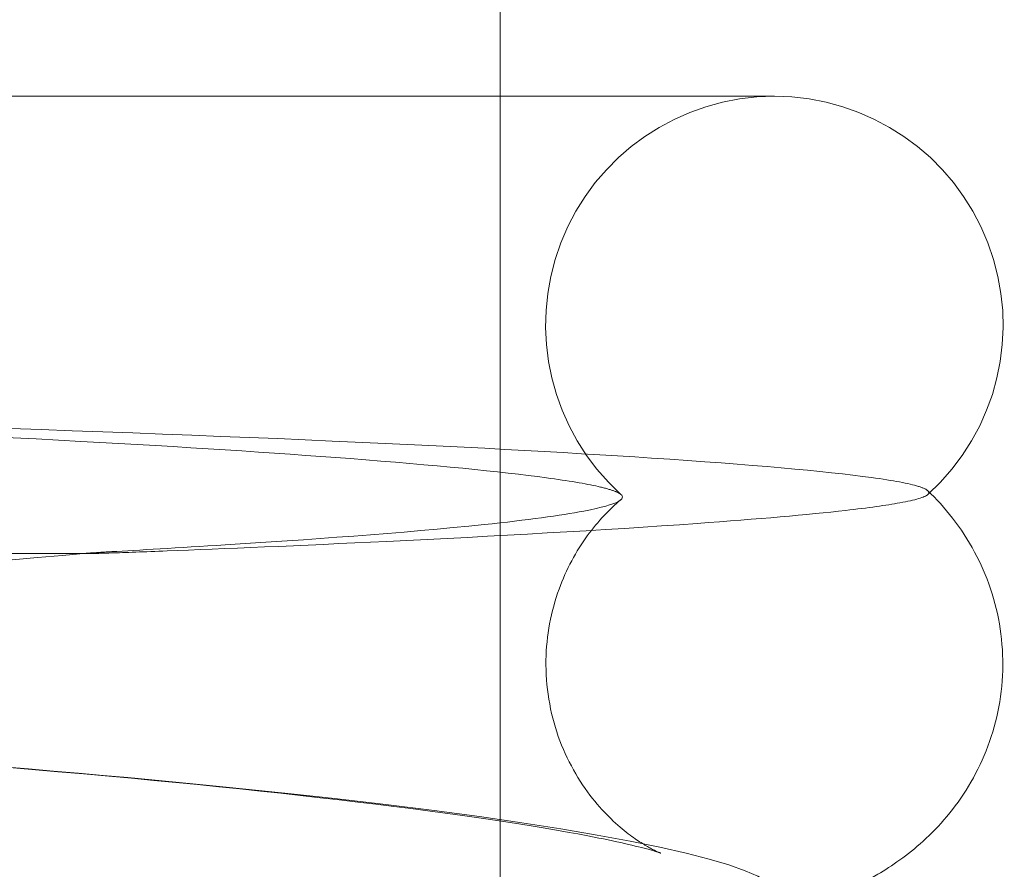
# Model space of a CAD drawing. Units: inches. Extents: x 8 to 173, y 5 to 106.
# Drawn here: x 44 to 44, y 52 to 52 of the extents above; entities that cross this region are included whole.
import ezdxf

# ---------------------------------------------------------------- set-up
doc = ezdxf.new("R2010")
doc.units = ezdxf.units.IN
doc.header["$LTSCALE"] = 10.66666666666666
doc.header["$MEASUREMENT"] = 0
doc.linetypes.add('DASHED', pattern=[0.2067, 0.1654, -0.0413])
doc.layers.add('Hidden (ANSI)', color=7, linetype='DASHED', lineweight=5)
doc.layers.add('Hidden Narrow (ANSI)', color=7, linetype='DASHED', lineweight=5)

msp = doc.modelspace()

# ---------------------------------------------------------------- linework, layer by layer
at = {"layer": 'Hidden (ANSI)', "ltscale": 0.223106637597084}
msp.add_line((44.28293365594467, 52.27134381928291), (44.28293365594462, 51.02134381928291), dxfattribs=at)
at = {"layer": 'Hidden (ANSI)', "ltscale": 0.0840469151735306}
msp.add_line((44.30793365594467, 52.25887484000641), (44.00793365594468, 52.25887484000643), dxfattribs=at)
at = {"layer": 'Hidden (ANSI)', "ltscale": 0.0586125701665878}
msp.add_line((44.00793365594468, 52.21714613189275), (44.24523717514539, 52.21714613189273), dxfattribs=at)
at = {"layer": 'Hidden (ANSI)', "ltscale": 0.0088665029034019}
for radius, start, end in [(0.0208643540568351, 90, 227.8934700641133), (0.0208643540568352, 312.1065299358289, 90)]:
    msp.add_arc((44.30793365594467, 52.23801048594957), radius, start, end, dxfattribs=at)
at = {"layer": 'Hidden (ANSI)', "ltscale": 0.0278130266815424}
msp.add_open_spline([(44.29394387335366, 52.22253123360121), (44.29380929922607, 52.2226528589059), (44.29357214321018, 52.22277051513612), (44.29287954629073, 52.2230156215312), (44.29242389331758, 52.22314085377316), (44.29072349781086, 52.22352526441461), (44.28915001808952, 52.22379020928763), (44.28295957234511, 52.22462919805566), (44.276929344184, 52.22521882894221), (44.26228444548299, 52.22634507733131), (44.25402316394772, 52.2268766864024), (44.23398574035966, 52.22797347197056), (44.22190069207064, 52.22849802034279), (44.20890347329363, 52.22907585759982)], degree=3, knots=[-0.3998469180963321, -0.3998469180963321, -0.3998469180963321, -0.3998469180963321, -0.3758104322071517, -0.3758104322071517, -0.3515965315602948, -0.3515965315602948, -0.302655932084761, -0.302655932084761, -0.1999313162256735, -0.1999313162256735, -0.1067212415278096, -0.1067212415278096, -1.0000000629e-06, -1.0000000629e-06, -1.0000000629e-06, -1.0000000629e-06], dxfattribs=at)
at = {"layer": 'Hidden (ANSI)', "ltscale": 0.034820556640625}
msp.add_open_spline([(44.22355914604253, 52.22907585759982), (44.23958367368439, 52.22851436363185), (44.25449923502132, 52.22800018942882), (44.27885609481148, 52.22691815926708), (44.28865984426098, 52.22639593737176), (44.30577483534671, 52.22526953565983), (44.31254359534119, 52.22466987792784), (44.31878289335013, 52.22381151816158), (44.32021166801108, 52.22354219976774), (44.32148701073943, 52.22315054494611), (44.32176835725516, 52.22302334004493), (44.32205415945538, 52.22277191963435), (44.32205440798618, 52.22264960069694), (44.32192343853568, 52.22253123360118)], degree=3, knots=[-0.4839768235269921, -0.4839768235269921, -0.4839768235269921, -0.4839768235269921, -0.3535706617076788, -0.3535706617076788, -0.2416926948525106, -0.2416926948525106, -0.1164637185894197, -0.1164637185894197, -0.05779540513172, -0.05779540513172, -0.0290057897660244, -0.0290057897660244, -9.999994951e-07, -9.999994951e-07, -9.999994951e-07, -9.999994951e-07], dxfattribs=at)
at = {"layer": 'Hidden (ANSI)', "ltscale": 0.0489110499620438}
msp.add_open_spline([(44.32192748047029, 52.2228827568058), (44.32345599753991, 52.22142343194289), (44.32500241248326, 52.21951606362805), (44.32732229490308, 52.21519188407438), (44.32815522620703, 52.21277063386526), (44.32890352404717, 52.20778519295889), (44.32882643876868, 52.20516114333682), (44.32780211735516, 52.20025756592225), (44.32684669847449, 52.19791718386555), (44.32442991340777, 52.19391949262618), (44.32295054752626, 52.19222571299408), (44.32006250989555, 52.18959994915019), (44.31864357207773, 52.188633973497), (44.31573580845664, 52.18692572136123), (44.31429531844128, 52.18628619435118), (44.30998395355245, 52.18458568603399), (44.30726053845805, 52.18385549793789), (44.29525980431443, 52.18106811207372), (44.28286460750222, 52.17929100272766), (44.25345806394487, 52.17609126721637), (44.2371124981389, 52.1747669065961), (44.2040480357243, 52.17217614397569), (44.18710230053096, 52.17084621770468), (44.16611014927073, 52.16919552884073), (44.16201929463412, 52.1688737075131), (44.15793365594466, 52.16855215261624)], degree=3, knots=[0, 0, 0, 0, 0.0227075322839657, 0.0227075322839657, 0.0441019491760734, 0.0441019491760734, 0.0655149884916425, 0.0655149884916425, 0.0868342668522802, 0.0868342668522802, 0.1082196063146363, 0.1082196063146363, 0.1297848156345567, 0.1297848156345567, 0.1575076648149275, 0.1575076648149275, 0.2173138320669847, 0.2173138320669847, 0.3872832508476322, 0.3872832508476322, 0.5333049380851321, 0.5333049380851321, 0.6629291265906448, 0.6629291265906448, 0.6941598205573966, 0.6941598205573966, 0.6941598205573966, 0.6941598205573966], dxfattribs=at)
at = {"layer": 'Hidden (ANSI)', "ltscale": 0.0468836948275566}
msp.add_open_spline([(44.29391291106074, 52.2220451682028), (44.29296396793788, 52.22124127827885), (44.29186578914348, 52.22012819834176), (44.2898668200232, 52.21737576047442), (44.28895376528653, 52.21571474395938), (44.28756513965365, 52.2118922574486), (44.28713949854754, 52.20965290263088), (44.28706412161641, 52.20504409514417), (44.28746871775561, 52.20263331927107), (44.28898843699885, 52.1983113369364), (44.29012593183493, 52.19634660725023), (44.29246224625792, 52.19339070704627), (44.2936572112293, 52.19230818839402), (44.29547633599011, 52.19092102333322), (44.29616416493177, 52.19051756787468), (44.29719681525781, 52.18996007520885), (44.29747960799339, 52.18985122227214), (44.29757675059474, 52.18981257799892), (44.297584816314, 52.18980954263375), (44.29758481631425, 52.18980954263352), (44.29726694721059, 52.18992327889562), (44.29570521783189, 52.19036951096251), (44.29386046002122, 52.19081337565721), (44.28771700612615, 52.19202066843791), (44.28251505172903, 52.19285175666306), (44.26827002371137, 52.19473900952149), (44.25833680681624, 52.19582133343004), (44.23507058344843, 52.19794207565304), (44.22114765216778, 52.19898270019861), (44.19108057257477, 52.20135757277877), (44.17441321549265, 52.20267181691108), (44.15793365594469, 52.20396881928291)], degree=3, knots=[0, 0, 0, 0, 0.0170700236695816, 0.0170700236695816, 0.0341294400115518, 0.0341294400115518, 0.053232862318691, 0.053232862318691, 0.0735818642750911, 0.0735818642750911, 0.0938756820489033, 0.0938756820489033, 0.1126329458075322, 0.1126329458075322, 0.1295079687955265, 0.1295079687955265, 0.1494938060054568, 0.1494938060054568, 0.153656380430415, 0.153656380430415, 0.1800161268771065, 0.1800161268771065, 0.2317531145210305, 0.2317531145210305, 0.3145071967685709, 0.3145071967685709, 0.4220591925533194, 0.4220591925533194, 0.5399713340909754, 0.5399713340909754, 0.6659413769823863, 0.6659413769823863, 0.6659413769823863, 0.6659413769823863], dxfattribs=at)
at = {"layer": 'Hidden (ANSI)', "ltscale": 0.0240015182644129}
msp.add_open_spline([(44.24523717514539, 52.21714613189274), (44.24520584735031, 52.21714613189274), (44.24517959130869, 52.21714634018149), (44.24513544533504, 52.21714716742096), (44.24511846625712, 52.21714780018213), (44.24507845265262, 52.2171504328058), (44.24507583842523, 52.21715313543153), (44.24511496172832, 52.2171635351983), (44.24523080033148, 52.21717448299861), (44.24579663790576, 52.21721804577877), (44.24653807945345, 52.21726409458609), (44.24983320825126, 52.21746008869444), (44.25353490873854, 52.21766933127547), (44.26497469767678, 52.21838696906901), (44.27411249541321, 52.21902398101121), (44.28538793765283, 52.22020732501762), (44.28843519612576, 52.22061727455075), (44.29392039495541, 52.22166166053042), (44.29434515889579, 52.22216856151822), (44.2939438733537, 52.22253123360115)], degree=3, knots=[-0.3004674616948478, -0.3004674616948478, -0.3004674616948478, -0.3004674616948478, -0.298807696126345, -0.298807696126345, -0.2970600090135576, -0.2970600090135576, -0.2930674777977061, -0.2930674777977061, -0.2834037683289749, -0.2834037683289749, -0.2609240009032448, -0.2609240009032448, -0.207794936175082, -0.207794936175082, -0.1202012982276903, -0.1202012982276903, -0.0737431174008737, -0.0737431174008737, -9.999953999e-07, -9.999953999e-07, -9.999953999e-07, -9.999953999e-07], dxfattribs=at)
at = {"layer": 'Hidden (ANSI)', "ltscale": 0.0272495578974486}
msp.add_open_spline([(44.32192343853567, 52.22253123360115), (44.32164884020383, 52.22228305745353), (44.32080066110839, 52.2220350252294), (44.31815129727815, 52.22155027787439), (44.31649608750562, 52.221319612763), (44.31101473823292, 52.2206982963513), (44.30648767073548, 52.220300948224), (44.29238780648935, 52.21928620926936), (44.28235051036959, 52.21872916795659), (44.2646676866328, 52.21787656267944), (44.25747524787079, 52.21757751885694), (44.25048903216236, 52.21730898737373), (44.24871498654952, 52.21724490530601), (44.24694336851458, 52.21718713977063), (44.24641833200438, 52.21717085610146), (44.24583015475927, 52.21715573954488), (44.2456707868307, 52.21715200998773), (44.24547123114176, 52.21714840058764), (44.24541514702441, 52.21714753812793), (44.24531622284802, 52.21714641568994), (44.24527374436405, 52.21714613189266), (44.24523717514539, 52.21714613189274)], degree=3, knots=[-0.1031810232752472, -0.1031810232752472, -0.1031810232752472, -0.1031810232752472, -0.0908650893179864, -0.0908650893179864, -0.0802177136156433, -0.0802177136156433, -0.0627578052782977, -0.0627578052782977, -0.036204652040078, -0.036204652040078, -0.0146362082071551, -0.0146362082071551, -0.0055337902994397, -0.0055337902994397, -0.0021984924449729, -0.0021984924449729, -0.0009912293944961, -0.0009912293944961, -0.0004798029669362, -0.0004798029669362, -1.0000307533e-06, -1.0000307533e-06, -1.0000307533e-06, -1.0000307533e-06], dxfattribs=at)
at = {"layer": 'Hidden (ANSI)', "ltscale": 0.0166703388094902}
msp.add_open_spline([(44.15793365594466, 52.21021881928291), (44.17418417329097, 52.21149779518516), (44.19061448976548, 52.2127933121045), (44.21995043191062, 52.21511032240257), (44.23338929256941, 52.21611568224695), (44.24524292641869, 52.2171746085505)], degree=3, knots=[0, 0, 0, 0, 0.1242192402752934, 0.1242192402752934, 0.2375632879034338, 0.2375632879034338, 0.2375632879034338, 0.2375632879034338], dxfattribs=at)
at = {"layer": 'Hidden Narrow (ANSI)', "ltscale": 1.095609426498413}
msp.add_open_spline([(44.28557538523367, 51.13001048594958), (44.27227669748041, 51.13200228636213), (44.2533957799793, 51.13395559655796), (44.23293365594462, 51.13556604150513), (44.2021537435889, 51.13798853460721), (44.16113059947369, 51.14121720798665), (44.12446559254386, 51.14410287982835), (44.10955016112773, 51.14527677952313), (44.09545501377812, 51.14638611982381), (44.08293365594462, 51.1473715970607), (44.0521537435889, 51.14979409016277), (44.02563515460641, 51.15302276354221), (44.01457057327587, 51.15590843538391), (44.01006946942227, 51.1570823350787), (44.00793365594462, 51.15819167537936), (44.00793365594462, 51.15917715261626), (44.00793365594463, 51.16159964571832), (44.02243821107734, 51.16482831909777), (44.04803863667662, 51.16771399093947), (44.05845296423916, 51.16888789063426), (44.07041229811112, 51.16999723093492), (44.08293365594462, 51.1709827081718), (44.11371356830034, 51.17340520127388), (44.15473671241556, 51.17663387465331), (44.19140171934538, 51.17951954649501), (44.2063171507615, 51.1806934461898), (44.22041229811111, 51.18180278649046), (44.23293365594462, 51.18278826372736), (44.26371356830034, 51.18521075682942), (44.29023215728284, 51.18843943020887), (44.30129673861338, 51.19132510205056), (44.30579784246697, 51.19249900174535), (44.30793365594462, 51.19360834204601), (44.30793365594462, 51.19459381928291), (44.30793365594462, 51.19701631238498), (44.2934291008119, 51.20024498576442), (44.26782867521263, 51.20313065760612), (44.25741434765009, 51.2043045573009), (44.24545501377813, 51.20541389760156), (44.23293365594462, 51.20639937483847), (44.20215374358891, 51.20882186794053), (44.16113059947369, 51.21205054131998), (44.12446559254386, 51.21493621316169), (44.10955016112774, 51.21611011285647), (44.09545501377812, 51.21721945315713), (44.08293365594462, 51.21820493039404), (44.05215374358891, 51.2206274234961), (44.02563515460641, 51.22385609687555), (44.01457057327587, 51.22674176871725), (44.01006946942227, 51.22791566841203), (44.00793365594463, 51.22902500871269), (44.00793365594463, 51.23001048594959), (44.00793365594463, 51.23243297905166), (44.02243821107734, 51.2356616524311), (44.04803863667662, 51.23854732427279), (44.05845296423916, 51.23972122396758), (44.07041229811112, 51.24083056426824), (44.08293365594462, 51.24181604150514), (44.11371356830035, 51.24423853460721), (44.15473671241556, 51.24746720798665), (44.19140171934539, 51.25035287982835), (44.20631715076151, 51.25152677952314), (44.22041229811112, 51.25263611982379), (44.23293365594463, 51.25362159706068), (44.26371356830034, 51.25604409016276), (44.29023215728284, 51.2592727635422), (44.30129673861338, 51.26215843538389), (44.30579784246697, 51.26333233507867), (44.30793365594462, 51.26444167537934), (44.30793365594462, 51.26542715261624), (44.30793365594462, 51.26784964571831), (44.2934291008119, 51.27107831909775), (44.26782867521263, 51.27396399093945), (44.25741434765009, 51.27513789063424), (44.24545501377813, 51.2762472309349), (44.23293365594463, 51.2772327081718), (44.20215374358891, 51.27965520127387), (44.16113059947369, 51.28288387465332), (44.12446559254387, 51.28576954649502), (44.10955016112774, 51.2869434461898), (44.09545501377813, 51.28805278649047), (44.08293365594462, 51.28903826372736), (44.05215374358891, 51.29146075682943), (44.02563515460641, 51.29468943020888), (44.01457057327588, 51.29757510205057), (44.01006946942227, 51.29874900174536), (44.00793365594463, 51.29985834204603), (44.00793365594463, 51.30084381928292), (44.00793365594463, 51.30326631238499), (44.02243821107735, 51.30649498576443), (44.04803863667663, 51.30938065760613), (44.05845296423917, 51.31055455730092), (44.07041229811112, 51.31166389760158), (44.08293365594462, 51.31264937483847), (44.11371356830035, 51.31507186794054), (44.15473671241556, 51.31830054131999), (44.19140171934539, 51.32118621316167), (44.20631715076151, 51.32236011285646), (44.22041229811112, 51.32346945315713), (44.23293365594463, 51.32445493039402), (44.26371356830034, 51.3268774234961), (44.29023215728284, 51.33010609687553), (44.30129673861339, 51.33299176871723), (44.30579784246698, 51.33416566841201), (44.30793365594463, 51.33527500871267), (44.30793365594463, 51.33626048594958), (44.30793365594463, 51.33868297905165), (44.29342910081191, 51.34191165243109), (44.26782867521263, 51.34479732427279), (44.2574143476501, 51.34597122396757), (44.24545501377813, 51.34708056426823), (44.23293365594463, 51.34806604150513), (44.20215374358892, 51.35048853460721), (44.16113059947369, 51.35371720798665), (44.12446559254387, 51.35660287982835), (44.10955016112775, 51.35777677952313), (44.09545501377813, 51.3588861198238), (44.08293365594462, 51.3598715970607), (44.05215374358891, 51.36229409016277), (44.02563515460641, 51.36552276354221), (44.01457057327588, 51.36840843538391), (44.01006946942228, 51.3695823350787), (44.00793365594464, 51.37069167537936), (44.00793365594464, 51.37167715261625), (44.00793365594464, 51.37409964571833), (44.02243821107735, 51.37732831909777), (44.04803863667663, 51.38021399093946), (44.05845296423917, 51.38138789063425), (44.07041229811113, 51.3824972309349), (44.08293365594462, 51.38348270817181), (44.11371356830035, 51.38590520127388), (44.15473671241556, 51.38913387465332), (44.19140171934539, 51.39201954649501), (44.20631715076152, 51.3931934461898), (44.22041229811113, 51.39430278649046), (44.23293365594463, 51.39528826372735), (44.26371356830035, 51.39771075682943), (44.29023215728284, 51.40093943020886), (44.30129673861339, 51.40382510205056), (44.30579784246698, 51.40499900174535), (44.30793365594463, 51.40610834204601), (44.30793365594463, 51.4070938192829), (44.30793365594463, 51.40951631238498), (44.29342910081191, 51.41274498576442), (44.26782867521263, 51.41563065760611), (44.2574143476501, 51.41680455730091), (44.24545501377814, 51.41791389760157), (44.23293365594463, 51.41889937483846), (44.20215374358892, 51.42132186794054), (44.16113059947369, 51.42455054131998), (44.12446559254387, 51.42743621316168), (44.10955016112775, 51.42861011285646), (44.09545501377814, 51.42971945315714), (44.08293365594463, 51.43070493039402), (44.05215374358891, 51.4331274234961), (44.02563515460642, 51.43635609687554), (44.01457057327589, 51.43924176871724), (44.01006946942228, 51.44041566841202), (44.00793365594464, 51.44152500871269), (44.00793365594464, 51.44251048594959), (44.00793365594464, 51.44493297905166), (44.02243821107735, 51.4481616524311), (44.04803863667664, 51.4510473242728), (44.05845296423918, 51.45222122396759), (44.07041229811113, 51.45333056426824), (44.08293365594463, 51.45431604150514), (44.11371356830036, 51.45673853460721), (44.15473671241556, 51.45996720798665), (44.19140171934539, 51.46285287982834), (44.20631715076152, 51.46402677952313), (44.22041229811113, 51.46513611982379), (44.23293365594463, 51.46612159706069), (44.26371356830035, 51.46854409016276), (44.29023215728284, 51.4717727635422), (44.3012967386134, 51.47465843538389), (44.30579784246698, 51.47583233507869), (44.30793365594463, 51.47694167537935), (44.30793365594463, 51.47792715261624), (44.30793365594463, 51.48034964571831), (44.29342910081191, 51.48357831909775), (44.26782867521263, 51.48646399093945), (44.25741434765011, 51.48763789063424), (44.24545501377814, 51.48874723093491), (44.23293365594463, 51.4897327081718), (44.20215374358892, 51.49215520127388), (44.1611305994737, 51.49538387465331), (44.12446559254388, 51.49826954649501), (44.10955016112775, 51.4994434461898), (44.09545501377814, 51.50055278649046), (44.08293365594463, 51.50153826372736), (44.05215374358892, 51.50396075682944), (44.02563515460642, 51.50718943020887), (44.01457057327589, 51.51007510205058), (44.0100694694223, 51.51124900174536), (44.00793365594465, 51.51235834204602), (44.00793365594465, 51.51334381928293), (44.00793365594465, 51.515766312385), (44.02243821107735, 51.51899498576444), (44.04803863667664, 51.52188065760612), (44.05845296423918, 51.52305455730092), (44.07041229811114, 51.52416389760158), (44.08293365594463, 51.52514937483847), (44.11371356830036, 51.52757186794055), (44.15473671241556, 51.53080054131998), (44.19140171934539, 51.53368621316168), (44.20631715076153, 51.53486011285647), (44.22041229811114, 51.53596945315713), (44.23293365594464, 51.53695493039402), (44.26371356830036, 51.53937742349609), (44.29023215728284, 51.54260609687553), (44.3012967386134, 51.54549176871723), (44.30579784246699, 51.54666566841201), (44.30793365594463, 51.54777500871268), (44.30793365594463, 51.54876048594957), (44.30793365594464, 51.55118297905165), (44.29342910081192, 51.55441165243108), (44.26782867521264, 51.55729732427278), (44.25741434765011, 51.55847122396757), (44.24545501377814, 51.55958056426824), (44.23293365594464, 51.56056604150514), (44.20215374358893, 51.56298853460721), (44.16113059947371, 51.56621720798664), (44.12446559254389, 51.56910287982835), (44.10955016112776, 51.57027677952314), (44.09545501377815, 51.5713861198238), (44.08293365594464, 51.57237159706069), (44.05215374358892, 51.57479409016277), (44.02563515460643, 51.57802276354221), (44.01457057327589, 51.5809084353839), (44.0100694694223, 51.5820823350787), (44.00793365594465, 51.58319167537936), (44.00793365594465, 51.58417715261625), (44.00793365594465, 51.58659964571832), (44.02243821107736, 51.58982831909776), (44.04803863667665, 51.59271399093946), (44.05845296423918, 51.59388789063426), (44.07041229811114, 51.59499723093492), (44.08293365594464, 51.59598270817181), (44.11371356830037, 51.59840520127388), (44.15473671241557, 51.60163387465331), (44.1914017193454, 51.604519546495), (44.20631715076153, 51.6056934461898), (44.22041229811114, 51.60680278649046), (44.23293365594464, 51.60778826372736), (44.26371356830036, 51.61021075682942), (44.29023215728285, 51.61343943020886), (44.3012967386134, 51.61632510205055), (44.30579784246699, 51.61749900174535), (44.30793365594464, 51.61860834204602), (44.30793365594464, 51.61959381928291), (44.30793365594464, 51.62201631238498), (44.29342910081192, 51.62524498576441), (44.26782867521264, 51.62813065760612), (44.25741434765011, 51.62930455730091), (44.24545501377814, 51.63041389760158), (44.23293365594464, 51.63139937483847), (44.20215374358893, 51.63382186794054), (44.16113059947371, 51.63705054131998), (44.12446559254389, 51.63993621316168), (44.10955016112775, 51.64111011285647), (44.09545501377815, 51.64221945315713), (44.08293365594464, 51.64320493039403), (44.05215374358893, 51.6456274234961), (44.02563515460643, 51.64885609687554), (44.01457057327589, 51.65174176871724), (44.01006946942231, 51.65291566841204), (44.00793365594465, 51.6540250087127), (44.00793365594465, 51.65501048594959), (44.00793365594465, 51.65743297905166), (44.02243821107736, 51.6606616524311), (44.04803863667665, 51.66354732427279), (44.05845296423918, 51.66472122396758), (44.07041229811115, 51.66583056426824), (44.08293365594464, 51.66681604150515), (44.11371356830037, 51.66923853460721), (44.15473671241557, 51.67246720798665), (44.1914017193454, 51.67535287982834), (44.20631715076153, 51.67652677952314), (44.22041229811115, 51.6776361198238), (44.23293365594465, 51.67862159706069), (44.26371356830036, 51.68104409016276), (44.29023215728285, 51.68427276354219), (44.3012967386134, 51.68715843538389), (44.30579784246699, 51.68833233507868), (44.30793365594464, 51.68944167537934), (44.30793365594464, 51.69042715261624), (44.30793365594464, 51.69284964571832), (44.29342910081192, 51.69607831909775), (44.26782867521264, 51.69896399093945), (44.25741434765011, 51.70013789063424), (44.24545501377815, 51.7012472309349), (44.23293365594465, 51.7022327081718), (44.20215374358893, 51.70465520127387), (44.16113059947371, 51.70788387465331), (44.12446559254389, 51.71076954649501), (44.10955016112776, 51.71194344618981), (44.09545501377816, 51.71305278649047), (44.08293365594466, 51.71403826372736), (44.05215374358894, 51.71646075682943), (44.02563515460644, 51.71968943020888), (44.0145705732759, 51.72257510205056), (44.01006946942231, 51.72374900174536), (44.00793365594465, 51.72485834204603), (44.00793365594465, 51.72584381928292), (44.00793365594465, 51.72826631238499), (44.02243821107737, 51.73149498576442), (44.04803863667665, 51.73438065760613), (44.05845296423919, 51.73555455730092), (44.07041229811115, 51.73666389760158), (44.08293365594466, 51.73764937483848), (44.11371356830037, 51.74007186794054), (44.15473671241558, 51.74330054131998), (44.1914017193454, 51.74618621316168), (44.20631715076154, 51.74736011285646), (44.22041229811115, 51.74846945315713), (44.23293365594465, 51.74945493039402), (44.26371356830037, 51.7518774234961), (44.29023215728286, 51.75510609687552), (44.3012967386134, 51.75799176871723), (44.305797842467, 51.75916566841202), (44.30793365594465, 51.76027500871267), (44.30793365594465, 51.76126048594958), (44.30793365594465, 51.76368297905164), (44.29342910081192, 51.76691165243108), (44.26782867521264, 51.76979732427279), (44.25741434765011, 51.77097122396757), (44.24545501377815, 51.77208056426824), (44.23293365594465, 51.77306604150513), (44.20215374358893, 51.7754885346072), (44.16113059947372, 51.77871720798664), (44.1244655925439, 51.78160287982835), (44.10955016112777, 51.78277677952313), (44.09545501377816, 51.7838861198238), (44.08293365594466, 51.7848715970607), (44.05215374358894, 51.78729409016277), (44.02563515460644, 51.7905227635422), (44.0145705732759, 51.7934084353839), (44.01006946942231, 51.7945823350787), (44.00793365594465, 51.79569167537936), (44.00793365594465, 51.79667715261626), (44.00793365594465, 51.79909964571833), (44.02243821107738, 51.80232831909776), (44.04803863667666, 51.80521399093946), (44.0584529642392, 51.80638789063425), (44.07041229811116, 51.80749723093491), (44.08293365594466, 51.80848270817181), (44.11371356830037, 51.81090520127387), (44.15473671241558, 51.81413387465331), (44.19140171934542, 51.81701954649501), (44.20631715076154, 51.8181934461898), (44.22041229811116, 51.81930278649046), (44.23293365594465, 51.82028826372736), (44.26371356830038, 51.82271075682942), (44.29023215728287, 51.82593943020886), (44.3012967386134, 51.82882510205057), (44.30579784246701, 51.82999900174534), (44.30793365594465, 51.83110834204601), (44.30793365594465, 51.8320938192829), (44.30793365594465, 51.83451631238498), (44.29342910081193, 51.83774498576442), (44.26782867521265, 51.84063065760611), (44.25741434765011, 51.8418045573009), (44.24545501377816, 51.84291389760157), (44.23293365594465, 51.84389937483846), (44.20215374358893, 51.84632186794054), (44.16113059947372, 51.84955054131997), (44.1244655925439, 51.85243621316168), (44.10955016112777, 51.85361011285647), (44.09545501377816, 51.85471945315714), (44.08293365594466, 51.85570493039403), (44.05215374358894, 51.85812742349611), (44.02563515460644, 51.86135609687554), (44.01457057327591, 51.86424176871724), (44.01006946942231, 51.86541566841203), (44.00793365594465, 51.86652500871269), (44.00793365594465, 51.86751048594959), (44.00793365594465, 51.86993297905165), (44.02243821107738, 51.87316165243109), (44.04803863667666, 51.8760473242728), (44.0584529642392, 51.87722122396759), (44.07041229811116, 51.87833056426825), (44.08293365594466, 51.87931604150514), (44.11371356830038, 51.88173853460721), (44.15473671241559, 51.88496720798664), (44.19140171934542, 51.88785287982835), (44.20631715076154, 51.88902677952313), (44.22041229811116, 51.8901361198238), (44.23293365594465, 51.89112159706069), (44.26371356830038, 51.89354409016276), (44.29023215728287, 51.8967727635422), (44.30129673861341, 51.89965843538389), (44.30579784246701, 51.90083233507868), (44.30793365594466, 51.90194167537934), (44.30793365594466, 51.90292715261624), (44.30793365594466, 51.90534964571831), (44.29342910081194, 51.90857831909775), (44.26782867521266, 51.91146399093945), (44.25741434765012, 51.91263789063423), (44.24545501377816, 51.91374723093491), (44.23293365594465, 51.9147327081718), (44.20215374358894, 51.91715520127387), (44.16113059947373, 51.92038387465331), (44.1244655925439, 51.92326954649502), (44.10955016112778, 51.9244434461898), (44.09545501377816, 51.92555278649046), (44.08293365594466, 51.92653826372737), (44.05215374358895, 51.92896075682943), (44.02563515460645, 51.93218943020887), (44.01457057327591, 51.93507510205058), (44.01006946942231, 51.93624900174537), (44.00793365594466, 51.93735834204602), (44.00793365594466, 51.93834381928293), (44.00793365594466, 51.94076631238499), (44.02243821107738, 51.94399498576443), (44.04803863667667, 51.94688065760613), (44.0584529642392, 51.94805455730091), (44.07041229811116, 51.94916389760159), (44.08293365594467, 51.95014937483847), (44.11371356830039, 51.95257186794055), (44.15473671241559, 51.95580054131998), (44.19140171934542, 51.95868621316168), (44.20631715076155, 51.95986011285647), (44.22041229811116, 51.96096945315712), (44.23293365594465, 51.96195493039402), (44.26371356830038, 51.96437742349608), (44.29023215728287, 51.96760609687553), (44.30129673861341, 51.97049176871723), (44.30579784246701, 51.971665668412), (44.30793365594466, 51.97277500871268), (44.30793365594466, 51.97376048594957), (44.30793365594466, 51.97618297905165), (44.29342910081194, 51.97941165243108), (44.26782867521266, 51.98229732427279), (44.25741434765012, 51.98347122396757), (44.24545501377816, 51.98458056426823), (44.23293365594466, 51.98556604150513), (44.20215374358894, 51.9879885346072), (44.16113059947373, 51.99121720798665), (44.1244655925439, 51.99410287982835), (44.10955016112778, 51.99527677952314), (44.09545501377817, 51.9963861198238), (44.08293365594467, 51.9973715970607), (44.05215374358895, 51.99979409016277), (44.02563515460646, 52.00302276354221), (44.01457057327592, 52.00590843538391), (44.01006946942231, 52.00708233507869), (44.00793365594466, 52.00819167537936), (44.00793365594466, 52.00917715261625), (44.00793365594466, 52.01159964571832), (44.02243821107738, 52.01482831909776), (44.04803863667667, 52.01771399093946), (44.05845296423921, 52.01888789063425), (44.07041229811116, 52.01999723093491), (44.08293365594467, 52.02098270817181), (44.11371356830039, 52.02340520127387), (44.15473671241559, 52.02663387465332), (44.19140171934542, 52.02951954649501), (44.20631715076155, 52.03069344618979), (44.22041229811116, 52.03180278649046), (44.23293365594466, 52.03278826372735), (44.26371356830038, 52.03521075682942), (44.29023215728288, 52.03843943020886), (44.30129673861342, 52.04132510205056), (44.30579784246702, 52.04249900174534), (44.30793365594467, 52.04360834204601), (44.30793365594467, 52.04459381928291), (44.30793365594467, 52.04701631238497), (44.29342910081195, 52.05024498576442), (44.26782867521267, 52.05313065760612), (44.25741434765013, 52.05430455730091), (44.24545501377816, 52.05541389760157), (44.23293365594466, 52.05639937483846), (44.20215374358895, 52.05882186794053), (44.16113059947374, 52.06205054131999), (44.12446559254391, 52.06493621316168), (44.10955016112779, 52.06611011285646), (44.09545501377817, 52.06721945315713), (44.08293365594467, 52.06820493039403), (44.05215374358895, 52.07062742349609), (44.02563515460646, 52.07385609687554), (44.01457057327592, 52.07674176871724), (44.01006946942232, 52.07791566841203), (44.00793365594467, 52.07902500871269), (44.00793365594467, 52.08001048594959), (44.00793365594467, 52.08243297905166), (44.02243821107739, 52.0856616524311), (44.04803863667667, 52.0885473242728), (44.05845296423921, 52.08972122396758), (44.07041229811117, 52.09083056426824), (44.08293365594467, 52.09181604150514), (44.11371356830039, 52.09423853460721), (44.15473671241561, 52.09746720798665), (44.19140171934542, 52.10035287982834), (44.20631715076155, 52.10152677952313), (44.22041229811116, 52.10263611982379), (44.23293365594466, 52.10362159706068), (44.26371356830038, 52.10604409016275), (44.29023215728288, 52.10927276354219), (44.30129673861342, 52.1121584353839), (44.30579784246702, 52.11333233507867), (44.30793365594467, 52.11444167537934), (44.30793365594467, 52.11542715261623), (44.30793365594467, 52.11784964571831), (44.29342910081195, 52.12107831909775), (44.26782867521267, 52.12396399093945), (44.25741434765013, 52.12513789063423), (44.24545501377817, 52.1262472309349), (44.23293365594466, 52.12723270817179), (44.20215374358895, 52.12965520127387), (44.16113059947374, 52.13288387465331), (44.12446559254391, 52.13576954649501), (44.10955016112779, 52.1369434461898), (44.09545501377817, 52.13805278649047), (44.08293365594468, 52.13903826372736), (44.05215374358895, 52.14146075682943), (44.02563515460646, 52.14468943020888), (44.01457057327593, 52.14757510205057), (44.01006946942232, 52.14874900174535), (44.00793365594467, 52.14985834204603), (44.00793365594467, 52.15084381928292), (44.00793365594467, 52.15326631238499), (44.0224382110774, 52.15649498576443), (44.04803863667668, 52.15938065760613), (44.05845296423922, 52.16055455730092), (44.07041229811117, 52.16166389760157), (44.08293365594468, 52.16264937483847), (44.1137135683004, 52.16507186794054), (44.15473671241559, 52.16830054131998), (44.19140171934542, 52.17118621316167), (44.20631715076156, 52.17236011285645), (44.22041229811116, 52.17346945315713), (44.23293365594466, 52.17445493039402), (44.26371356830039, 52.17687742349609), (44.29023215728288, 52.18010609687553), (44.30129673861343, 52.18299176871722), (44.30579784246702, 52.18416566841201), (44.30793365594467, 52.18527500871267), (44.30793365594467, 52.18626048594957), (44.30793365594467, 52.18868297905164), (44.29342910081195, 52.19191165243108), (44.26782867521267, 52.19479732427278), (44.25741434765014, 52.19597122396757), (44.24545501377817, 52.19708056426823), (44.23293365594466, 52.19806604150513), (44.20215374358895, 52.20048853460721), (44.16113059947376, 52.20371720798665), (44.12446559254393, 52.20660287982834), (44.10955016112779, 52.20777677952312), (44.09545501377817, 52.20888611982379), (44.08293365594468, 52.20987159706069), (44.05625071442062, 52.21197164338435), (44.03251449869582, 52.21467017365964), (44.01972825205784, 52.21723910004008)], degree=3, knots=[0.0367442446584915, 0.0367442446584915, 0.0367442446584915, 0.0367442446584915, 0.0416666666666667, 0.0416666666666667, 0.0416666666666667, 0.0490711627850862, 0.0490711627850862, 0.0490711627850862, 0.0520833333333333, 0.0520833333333333, 0.0520833333333333, 0.0594878294517531, 0.0594878294517531, 0.0594878294517531, 0.0625, 0.0625, 0.0625, 0.06990449611842, 0.06990449611842, 0.06990449611842, 0.0729166666666667, 0.0729166666666667, 0.0729166666666667, 0.0803211627850867, 0.0803211627850867, 0.0803211627850867, 0.0833333333333333, 0.0833333333333333, 0.0833333333333333, 0.0907378294517533, 0.0907378294517533, 0.0907378294517533, 0.09375, 0.09375, 0.09375, 0.1011544961184198, 0.1011544961184198, 0.1011544961184198, 0.1041666666666666, 0.1041666666666666, 0.1041666666666666, 0.1115711627850865, 0.1115711627850865, 0.1115711627850865, 0.1145833333333333, 0.1145833333333333, 0.1145833333333333, 0.121987829451753, 0.121987829451753, 0.121987829451753, 0.125, 0.125, 0.125, 0.1324044961184198, 0.1324044961184198, 0.1324044961184198, 0.1354166666666666, 0.1354166666666666, 0.1354166666666666, 0.1428211627850868, 0.1428211627850868, 0.1428211627850868, 0.1458333333333333, 0.1458333333333333, 0.1458333333333333, 0.1532378294517533, 0.1532378294517533, 0.1532378294517533, 0.15625, 0.15625, 0.15625, 0.16365449611842, 0.16365449611842, 0.16365449611842, 0.1666666666666667, 0.1666666666666667, 0.1666666666666667, 0.1740711627850864, 0.1740711627850864, 0.1740711627850864, 0.1770833333333333, 0.1770833333333333, 0.1770833333333333, 0.1844878294517529, 0.1844878294517529, 0.1844878294517529, 0.1875, 0.1875, 0.1875, 0.1949044961184199, 0.1949044961184199, 0.1949044961184199, 0.1979166666666667, 0.1979166666666667, 0.1979166666666667, 0.2053211627850867, 0.2053211627850867, 0.2053211627850867, 0.2083333333333333, 0.2083333333333333, 0.2083333333333333, 0.2157378294517533, 0.2157378294517533, 0.2157378294517533, 0.21875, 0.21875, 0.21875, 0.2261544961184198, 0.2261544961184198, 0.2261544961184198, 0.2291666666666667, 0.2291666666666667, 0.2291666666666667, 0.2365711627850863, 0.2365711627850863, 0.2365711627850863, 0.2395833333333333, 0.2395833333333333, 0.2395833333333333, 0.246987829451753, 0.246987829451753, 0.246987829451753, 0.25, 0.25, 0.25, 0.2574044961184199, 0.2574044961184199, 0.2574044961184199, 0.2604166666666666, 0.2604166666666666, 0.2604166666666666, 0.2678211627850866, 0.2678211627850866, 0.2678211627850866, 0.2708333333333333, 0.2708333333333333, 0.2708333333333333, 0.2782378294517533, 0.2782378294517533, 0.2782378294517533, 0.28125, 0.28125, 0.28125, 0.2886544961184198, 0.2886544961184198, 0.2886544961184198, 0.2916666666666666, 0.2916666666666666, 0.2916666666666666, 0.2990711627850863, 0.2990711627850863, 0.2990711627850863, 0.3020833333333333, 0.3020833333333333, 0.3020833333333333, 0.3094878294517529, 0.3094878294517529, 0.3094878294517529, 0.3125, 0.3125, 0.3125, 0.31990449611842, 0.31990449611842, 0.31990449611842, 0.3229166666666666, 0.3229166666666666, 0.3229166666666666, 0.3303211627850866, 0.3303211627850866, 0.3303211627850866, 0.3333333333333333, 0.3333333333333333, 0.3333333333333333, 0.3407378294517533, 0.3407378294517533, 0.3407378294517533, 0.34375, 0.34375, 0.34375, 0.3511544961184198, 0.3511544961184198, 0.3511544961184198, 0.3541666666666666, 0.3541666666666666, 0.3541666666666666, 0.3615711627850865, 0.3615711627850865, 0.3615711627850865, 0.3645833333333333, 0.3645833333333333, 0.3645833333333333, 0.3719878294517528, 0.3719878294517528, 0.3719878294517528, 0.375, 0.375, 0.375, 0.3824044961184199, 0.3824044961184199, 0.3824044961184199, 0.3854166666666666, 0.3854166666666666, 0.3854166666666666, 0.3928211627850865, 0.3928211627850865, 0.3928211627850865, 0.3958333333333333, 0.3958333333333333, 0.3958333333333333, 0.4032378294517533, 0.4032378294517533, 0.4032378294517533, 0.40625, 0.40625, 0.40625, 0.4136544961184198, 0.4136544961184198, 0.4136544961184198, 0.4166666666666666, 0.4166666666666666, 0.4166666666666666, 0.4240711627850861, 0.4240711627850861, 0.4240711627850861, 0.4270833333333333, 0.4270833333333333, 0.4270833333333333, 0.434487829451753, 0.434487829451753, 0.434487829451753, 0.4375, 0.4375, 0.4375, 0.4449044961184199, 0.4449044961184199, 0.4449044961184199, 0.4479166666666666, 0.4479166666666666, 0.4479166666666666, 0.4553211627850866, 0.4553211627850866, 0.4553211627850866, 0.4583333333333333, 0.4583333333333333, 0.4583333333333333, 0.4657378294517533, 0.4657378294517533, 0.4657378294517533, 0.46875, 0.46875, 0.46875, 0.4761544961184198, 0.4761544961184198, 0.4761544961184198, 0.4791666666666666, 0.4791666666666666, 0.4791666666666666, 0.4865711627850863, 0.4865711627850863, 0.4865711627850863, 0.4895833333333333, 0.4895833333333333, 0.4895833333333333, 0.4969878294517529, 0.4969878294517529, 0.4969878294517529, 0.5, 0.5, 0.5, 0.5074044961184199, 0.5074044961184199, 0.5074044961184199, 0.5104166666666666, 0.5104166666666666, 0.5104166666666666, 0.5178211627850865, 0.5178211627850865, 0.5178211627850865, 0.5208333333333333, 0.5208333333333333, 0.5208333333333333, 0.5282378294517529, 0.5282378294517529, 0.5282378294517529, 0.53125, 0.53125, 0.53125, 0.5386544961184198, 0.5386544961184198, 0.5386544961184198, 0.5416666666666666, 0.5416666666666666, 0.5416666666666666, 0.5490711627850864, 0.5490711627850864, 0.5490711627850864, 0.5520833333333333, 0.5520833333333333, 0.5520833333333333, 0.5594878294517527, 0.5594878294517527, 0.5594878294517527, 0.5625, 0.5625, 0.5625, 0.5699044961184199, 0.5699044961184199, 0.5699044961184199, 0.5729166666666666, 0.5729166666666666, 0.5729166666666666, 0.5803211627850865, 0.5803211627850865, 0.5803211627850865, 0.5833333333333333, 0.5833333333333333, 0.5833333333333333, 0.5907378294517529, 0.5907378294517529, 0.5907378294517529, 0.59375, 0.59375, 0.59375, 0.60115449611842, 0.60115449611842, 0.60115449611842, 0.6041666666666666, 0.6041666666666666, 0.6041666666666666, 0.6115711627850862, 0.6115711627850862, 0.6115711627850862, 0.6145833333333333, 0.6145833333333333, 0.6145833333333333, 0.6219878294517533, 0.6219878294517533, 0.6219878294517533, 0.625, 0.625, 0.625, 0.6324044961184204, 0.6324044961184204, 0.6324044961184204, 0.6354166666666666, 0.6354166666666666, 0.6354166666666666, 0.6428211627850866, 0.6428211627850866, 0.6428211627850866, 0.6458333333333333, 0.6458333333333333, 0.6458333333333333, 0.6532378294517533, 0.6532378294517533, 0.6532378294517533, 0.65625, 0.65625, 0.65625, 0.6636544961184198, 0.6636544961184198, 0.6636544961184198, 0.6666666666666666, 0.6666666666666666, 0.6666666666666666, 0.6740711627850865, 0.6740711627850865, 0.6740711627850865, 0.6770833333333333, 0.6770833333333333, 0.6770833333333333, 0.684487829451753, 0.684487829451753, 0.684487829451753, 0.6875, 0.6875, 0.6875, 0.6949044961184199, 0.6949044961184199, 0.6949044961184199, 0.6979166666666666, 0.6979166666666666, 0.6979166666666666, 0.7053211627850865, 0.7053211627850865, 0.7053211627850865, 0.7083333333333333, 0.7083333333333333, 0.7083333333333333, 0.7157378294517529, 0.7157378294517529, 0.7157378294517529, 0.71875, 0.71875, 0.71875, 0.7261544961184198, 0.7261544961184198, 0.7261544961184198, 0.7291666666666666, 0.7291666666666666, 0.7291666666666666, 0.7365711627850862, 0.7365711627850862, 0.7365711627850862, 0.7395833333333331, 0.7395833333333331, 0.7395833333333331, 0.7469878294517529, 0.7469878294517529, 0.7469878294517529, 0.75, 0.75, 0.75, 0.7574044961184204, 0.7574044961184204, 0.7574044961184204, 0.7604166666666666, 0.7604166666666666, 0.7604166666666666, 0.7678211627850866, 0.7678211627850866, 0.7678211627850866, 0.7708333333333331, 0.7708333333333331, 0.7708333333333331, 0.7782378294517532, 0.7782378294517532, 0.7782378294517532, 0.78125, 0.78125, 0.78125, 0.7886544961184203, 0.7886544961184203, 0.7886544961184203, 0.7916666666666666, 0.7916666666666666, 0.7916666666666666, 0.7990711627850865, 0.7990711627850865, 0.7990711627850865, 0.8020833333333331, 0.8020833333333331, 0.8020833333333331, 0.8094878294517529, 0.8094878294517529, 0.8094878294517529, 0.8125, 0.8125, 0.8125, 0.8199044961184199, 0.8199044961184199, 0.8199044961184199, 0.8229166666666666, 0.8229166666666666, 0.8229166666666666, 0.8303211627850865, 0.8303211627850865, 0.8303211627850865, 0.8333333333333331, 0.8333333333333331, 0.8333333333333331, 0.8407378294517528, 0.8407378294517528, 0.8407378294517528, 0.84375, 0.84375, 0.84375, 0.8511544961184196, 0.8511544961184196, 0.8511544961184196, 0.8541666666666666, 0.8541666666666666, 0.8541666666666666, 0.8615711627850863, 0.8615711627850863, 0.8615711627850863, 0.8645833333333331, 0.8645833333333331, 0.8645833333333331, 0.8719878294517526, 0.8719878294517526, 0.8719878294517526, 0.875, 0.875, 0.875, 0.8824044961184199, 0.8824044961184199, 0.8824044961184199, 0.8854166666666666, 0.8854166666666666, 0.8854166666666666, 0.8928211627850865, 0.8928211627850865, 0.8928211627850865, 0.8958333333333331, 0.8958333333333331, 0.8958333333333331, 0.9032378294517528, 0.9032378294517528, 0.9032378294517528, 0.90625, 0.90625, 0.90625, 0.9136544961184196, 0.9136544961184196, 0.9136544961184196, 0.9166666666666666, 0.9166666666666666, 0.9166666666666666, 0.9240711627850865, 0.9240711627850865, 0.9240711627850865, 0.9270833333333331, 0.9270833333333331, 0.9270833333333331, 0.9344878294517529, 0.9344878294517529, 0.9344878294517529, 0.9375, 0.9375, 0.9375, 0.9449044961184196, 0.9449044961184196, 0.9449044961184196, 0.9479166666666664, 0.9479166666666664, 0.9479166666666664, 0.9553211627850863, 0.9553211627850863, 0.9553211627850863, 0.9583333333333331, 0.9583333333333331, 0.9583333333333331, 0.9657378294517533, 0.9657378294517533, 0.9657378294517533, 0.96875, 0.96875, 0.96875, 0.9761544961184196, 0.9761544961184196, 0.9761544961184196, 0.9791666666666664, 0.9791666666666664, 0.9791666666666664, 0.9865711627850856, 0.9865711627850856, 0.9865711627850856, 0.9895833333333331, 0.9895833333333331, 0.9895833333333331, 0.9960022514465352, 0.9960022514465352, 0.9960022514465352, 0.9960022514465352], dxfattribs=at)
at = {"layer": 'Hidden Narrow (ANSI)', "ltscale": 1.096601128578186}
msp.add_rational_spline([(44.00793365594462, 51.13001048594959), (44.00793365594462, 51.13591326372738), (44.08293365594462, 51.14181604150514), (44.15793365594462, 51.14771881928291), (44.23293365594462, 51.15362159706069), (44.30793365594463, 51.15952437483847), (44.30793365594462, 51.16542715261624), (44.30793365594463, 51.17132993039402), (44.23293365594462, 51.1772327081718), (44.15793365594463, 51.18313548594958), (44.08293365594462, 51.18903826372736), (44.00793365594463, 51.19494104150514), (44.00793365594463, 51.20084381928292), (44.00793365594463, 51.2067465970607), (44.08293365594462, 51.21264937483847), (44.15793365594463, 51.21855215261625), (44.23293365594463, 51.22445493039402), (44.30793365594463, 51.23035770817178), (44.30793365594462, 51.23626048594958), (44.30793365594463, 51.24216326372736), (44.23293365594463, 51.24806604150514), (44.15793365594463, 51.25396881928292), (44.08293365594462, 51.2598715970607), (44.00793365594463, 51.26577437483849), (44.00793365594463, 51.27167715261626), (44.00793365594463, 51.27757993039405), (44.08293365594462, 51.28348270817181), (44.15793365594463, 51.28938548594958), (44.23293365594463, 51.29528826372736), (44.30793365594463, 51.30119104150512), (44.30793365594463, 51.30709381928291), (44.30793365594463, 51.31299659706069), (44.23293365594463, 51.31889937483848), (44.15793365594463, 51.32480215261625), (44.08293365594462, 51.33070493039403), (44.00793365594464, 51.33660770817181), (44.00793365594464, 51.34251048594959), (44.00793365594464, 51.34841326372736), (44.08293365594462, 51.35431604150515), (44.15793365594463, 51.36021881928291), (44.23293365594463, 51.36612159706069), (44.30793365594463, 51.37202437483846), (44.30793365594463, 51.37792715261625), (44.30793365594463, 51.38382993039402), (44.23293365594463, 51.3897327081718), (44.15793365594463, 51.39563548594959), (44.08293365594463, 51.40153826372737), (44.00793365594464, 51.40744104150514), (44.00793365594464, 51.41334381928293), (44.00793365594464, 51.4192465970607), (44.08293365594463, 51.42514937483848), (44.15793365594463, 51.43105215261625), (44.23293365594463, 51.43695493039402), (44.30793365594463, 51.4428577081718), (44.30793365594463, 51.44876048594957), (44.30793365594463, 51.45466326372736), (44.23293365594463, 51.46056604150514), (44.15793365594463, 51.46646881928291), (44.08293365594463, 51.4723715970607), (44.00793365594464, 51.47827437483848), (44.00793365594465, 51.48417715261626), (44.00793365594464, 51.49007993039404), (44.08293365594463, 51.49598270817181), (44.15793365594463, 51.50188548594958), (44.23293365594463, 51.50778826372736), (44.30793365594463, 51.51369104150513), (44.30793365594463, 51.51959381928291), (44.30793365594463, 51.52549659706068), (44.23293365594464, 51.53139937483847), (44.15793365594463, 51.53730215261624), (44.08293365594464, 51.54320493039403), (44.00793365594464, 51.54910770817181), (44.00793365594465, 51.5550104859496), (44.00793365594464, 51.56091326372737), (44.08293365594464, 51.56681604150514), (44.15793365594463, 51.57271881928291), (44.23293365594464, 51.57862159706069), (44.30793365594464, 51.58452437483846), (44.30793365594464, 51.59042715261623), (44.30793365594464, 51.59632993039402), (44.23293365594464, 51.6022327081718), (44.15793365594465, 51.60813548594958), (44.08293365594464, 51.61403826372737), (44.00793365594465, 51.61994104150514), (44.00793365594465, 51.62584381928292), (44.00793365594465, 51.6317465970607), (44.08293365594464, 51.63764937483847), (44.15793365594465, 51.64355215261625), (44.23293365594465, 51.64945493039402), (44.30793365594464, 51.6553577081718), (44.30793365594464, 51.66126048594957), (44.30793365594464, 51.66716326372735), (44.23293365594465, 51.67306604150514), (44.15793365594465, 51.67896881928291), (44.08293365594466, 51.6848715970607), (44.00793365594465, 51.69077437483848), (44.00793365594465, 51.69667715261626), (44.00793365594465, 51.70257993039403), (44.08293365594466, 51.70848270817181), (44.15793365594465, 51.71438548594958), (44.23293365594465, 51.72028826372735), (44.30793365594465, 51.72619104150513), (44.30793365594465, 51.7320938192829), (44.30793365594465, 51.73799659706069), (44.23293365594465, 51.74389937483847), (44.15793365594465, 51.74980215261625), (44.08293365594466, 51.75570493039403), (44.00793365594465, 51.76160770817181), (44.00793365594465, 51.76751048594958), (44.00793365594465, 51.77341326372737), (44.08293365594466, 51.77931604150514), (44.15793365594465, 51.78521881928292), (44.23293365594465, 51.79112159706068), (44.30793365594465, 51.79702437483847), (44.30793365594465, 51.80292715261624), (44.30793365594465, 51.80882993039402), (44.23293365594465, 51.8147327081718), (44.15793365594465, 51.82063548594958), (44.08293365594466, 51.82653826372736), (44.00793365594465, 51.83244104150515), (44.00793365594465, 51.83834381928292), (44.00793365594465, 51.84424659706071), (44.08293365594466, 51.85014937483847), (44.15793365594465, 51.85605215261625), (44.23293365594465, 51.86195493039402), (44.30793365594466, 51.8678577081718), (44.30793365594466, 51.87376048594957), (44.30793365594466, 51.87966326372735), (44.23293365594465, 51.88556604150513), (44.15793365594466, 51.89146881928291), (44.08293365594466, 51.89737159706069), (44.00793365594466, 51.90327437483848), (44.00793365594466, 51.90917715261625), (44.00793365594466, 51.91507993039403), (44.08293365594466, 51.9209827081718), (44.15793365594466, 51.92688548594958), (44.23293365594465, 51.93278826372735), (44.30793365594466, 51.93869104150513), (44.30793365594466, 51.9445938192829), (44.30793365594466, 51.95049659706068), (44.23293365594466, 51.95639937483846), (44.15793365594466, 51.96230215261624), (44.08293365594467, 51.96820493039403), (44.00793365594466, 51.97410770817182), (44.00793365594466, 51.98001048594959), (44.00793365594466, 51.98591326372738), (44.08293365594467, 51.99181604150513), (44.15793365594466, 51.99771881928292), (44.23293365594466, 52.00362159706068), (44.30793365594467, 52.00952437483847), (44.30793365594467, 52.01542715261624), (44.30793365594467, 52.02132993039402), (44.23293365594466, 52.0272327081718), (44.15793365594466, 52.03313548594959), (44.08293365594467, 52.03903826372736), (44.00793365594468, 52.04494104150514), (44.00793365594467, 52.05084381928291), (44.00793365594468, 52.0567465970607), (44.08293365594467, 52.06264937483847), (44.15793365594466, 52.06855215261625), (44.23293365594466, 52.07445493039402), (44.30793365594467, 52.08035770817179), (44.30793365594467, 52.08626048594958), (44.30793365594467, 52.09216326372735), (44.23293365594466, 52.09806604150513), (44.15793365594466, 52.10396881928291), (44.08293365594468, 52.10987159706069), (44.00793365594468, 52.11577437483849), (44.00793365594467, 52.12167715261625), (44.00793365594468, 52.12757993039403), (44.08293365594468, 52.13348270817181), (44.15793365594466, 52.13938548594958), (44.23293365594466, 52.14528826372735), (44.30793365594467, 52.15119104150513), (44.30793365594467, 52.15709381928291), (44.30793365594467, 52.16299659706067), (44.23293365594466, 52.16889937483847), (44.15793365594468, 52.17480215261625), (44.08293365594468, 52.18070493039403), (44.00793365594468, 52.18660770817181), (44.00793365594468, 52.19251048594959), (44.00793365594468, 52.19841326372737), (44.08293365594468, 52.20431604150514), (44.15793365594468, 52.21021881928291), (44.23293365594466, 52.21612159706069), (44.23927904464238, 52.21662100265263), (44.24523717514539, 52.21714613189274)], [1, 0.8660254037844385, 1, 0.8660254037844385, 1, 0.8660254037844385, 1, 0.8660254037844385, 1, 0.8660254037844385, 1, 0.8660254037844385, 1, 0.8660254037844385, 1, 0.8660254037844385, 1, 0.8660254037844385, 1, 0.8660254037844385, 1, 0.8660254037844385, 1, 0.8660254037844385, 1, 0.8660254037844385, 1, 0.8660254037844385, 1, 0.8660254037844385, 1, 0.8660254037844385, 1, 0.8660254037844385, 1, 0.8660254037844385, 1, 0.8660254037844385, 1, 0.8660254037844385, 1, 0.8660254037844385, 1, 0.8660254037844385, 1, 0.8660254037844385, 1, 0.8660254037844385, 1, 0.8660254037844385, 1, 0.8660254037844385, 1, 0.8660254037844385, 1, 0.8660254037844385, 1, 0.8660254037844385, 1, 0.8660254037844385, 1, 0.8660254037844385, 1, 0.8660254037844385, 1, 0.8660254037844385, 1, 0.8660254037844385, 1, 0.8660254037844385, 1, 0.8660254037844385, 1, 0.8660254037844385, 1, 0.8660254037844385, 1, 0.8660254037844385, 1, 0.8660254037844385, 1, 0.8660254037844385, 1, 0.8660254037844385, 1, 0.8660254037844385, 1, 0.8660254037844385, 1, 0.8660254037844385, 1, 0.8660254037844385, 1, 0.8660254037844385, 1, 0.8660254037844385, 1, 0.8660254037844385, 1, 0.8660254037844385, 1, 0.8660254037844385, 1, 0.8660254037844385, 1, 0.8660254037844385, 1, 0.8660254037844385, 1, 0.8660254037844385, 1, 0.8660254037844385, 1, 0.8660254037844385, 1, 0.8660254037844385, 1, 0.8660254037844385, 1, 0.8660254037844385, 1, 0.8660254037844385, 1, 0.8660254037844385, 1, 0.8660254037844385, 1, 0.8660254037844385, 1, 0.8660254037844385, 1, 0.8660254037844385, 1, 0.8660254037844385, 1, 0.8660254037844385, 1, 0.8660254037844385, 1, 0.8660254037844385, 1, 0.8660254037844385, 1, 0.8660254037844385, 1, 0.8660254037844385, 1, 0.8660254037844385, 1, 0.8660254037844385, 1, 0.8660254037844385, 1, 0.8660254037844385, 1, 0.8660254037844385, 1, 0.8660254037844385, 1, 0.8660254037844385, 1, 0.8660254037844385, 1, 0.8660254037844385, 1, 0.8660254037844385, 1, 0.8660254037844385, 1, 0.8660254037844385, 1, 0.8660254037844385, 1, 0.8660254037844385, 1, 0.8660254037844385, 1, 0.8660254037844385, 1, 0.8660254037844385, 1, 0.8660254037844385, 1, 0.8660254037844385, 1, 0.9870806274812967, 0.97665292414454], degree=2, knots=[0, 0, 0, 0.0104166666666667, 0.0104166666666667, 0.0208333333333333, 0.0208333333333333, 0.03125, 0.03125, 0.0416666666666667, 0.0416666666666667, 0.0520833333333333, 0.0520833333333333, 0.0625, 0.0625, 0.0729166666666667, 0.0729166666666667, 0.0833333333333333, 0.0833333333333333, 0.09375, 0.09375, 0.1041666666666666, 0.1041666666666666, 0.1145833333333333, 0.1145833333333333, 0.125, 0.125, 0.1354166666666666, 0.1354166666666666, 0.1458333333333333, 0.1458333333333333, 0.15625, 0.15625, 0.1666666666666666, 0.1666666666666666, 0.1770833333333333, 0.1770833333333333, 0.1875, 0.1875, 0.1979166666666666, 0.1979166666666666, 0.2083333333333333, 0.2083333333333333, 0.21875, 0.21875, 0.2291666666666667, 0.2291666666666667, 0.2395833333333333, 0.2395833333333333, 0.25, 0.25, 0.2604166666666666, 0.2604166666666666, 0.2708333333333333, 0.2708333333333333, 0.28125, 0.28125, 0.2916666666666666, 0.2916666666666666, 0.3020833333333333, 0.3020833333333333, 0.3125, 0.3125, 0.3229166666666666, 0.3229166666666666, 0.3333333333333333, 0.3333333333333333, 0.34375, 0.34375, 0.3541666666666666, 0.3541666666666666, 0.3645833333333333, 0.3645833333333333, 0.375, 0.375, 0.3854166666666666, 0.3854166666666666, 0.3958333333333333, 0.3958333333333333, 0.40625, 0.40625, 0.4166666666666666, 0.4166666666666666, 0.4270833333333333, 0.4270833333333333, 0.4375, 0.4375, 0.4479166666666666, 0.4479166666666666, 0.4583333333333334, 0.4583333333333334, 0.46875, 0.46875, 0.4791666666666666, 0.4791666666666666, 0.4895833333333333, 0.4895833333333333, 0.5, 0.5, 0.5104166666666666, 0.5104166666666666, 0.5208333333333333, 0.5208333333333333, 0.53125, 0.53125, 0.5416666666666666, 0.5416666666666666, 0.5520833333333333, 0.5520833333333333, 0.5625, 0.5625, 0.5729166666666666, 0.5729166666666666, 0.5833333333333333, 0.5833333333333333, 0.59375, 0.59375, 0.6041666666666666, 0.6041666666666666, 0.6145833333333333, 0.6145833333333333, 0.625, 0.625, 0.6354166666666666, 0.6354166666666666, 0.6458333333333333, 0.6458333333333333, 0.65625, 0.65625, 0.6666666666666666, 0.6666666666666666, 0.6770833333333333, 0.6770833333333333, 0.6875, 0.6875, 0.6979166666666666, 0.6979166666666666, 0.7083333333333333, 0.7083333333333333, 0.71875, 0.71875, 0.7291666666666666, 0.7291666666666666, 0.7395833333333331, 0.7395833333333331, 0.75, 0.75, 0.7604166666666666, 0.7604166666666666, 0.7708333333333331, 0.7708333333333331, 0.78125, 0.78125, 0.7916666666666666, 0.7916666666666666, 0.8020833333333331, 0.8020833333333331, 0.8125, 0.8125, 0.8229166666666666, 0.8229166666666666, 0.8333333333333331, 0.8333333333333331, 0.84375, 0.84375, 0.8541666666666666, 0.8541666666666666, 0.8645833333333331, 0.8645833333333331, 0.875, 0.875, 0.8854166666666666, 0.8854166666666666, 0.8958333333333331, 0.8958333333333331, 0.90625, 0.90625, 0.9166666666666667, 0.9166666666666667, 0.9270833333333331, 0.9270833333333331, 0.9375, 0.9375, 0.9479166666666664, 0.9479166666666664, 0.9583333333333331, 0.9583333333333331, 0.959337828221702, 0.959337828221702, 0.959337828221702], dxfattribs=at)

doc.saveas('drawing.dxf')
